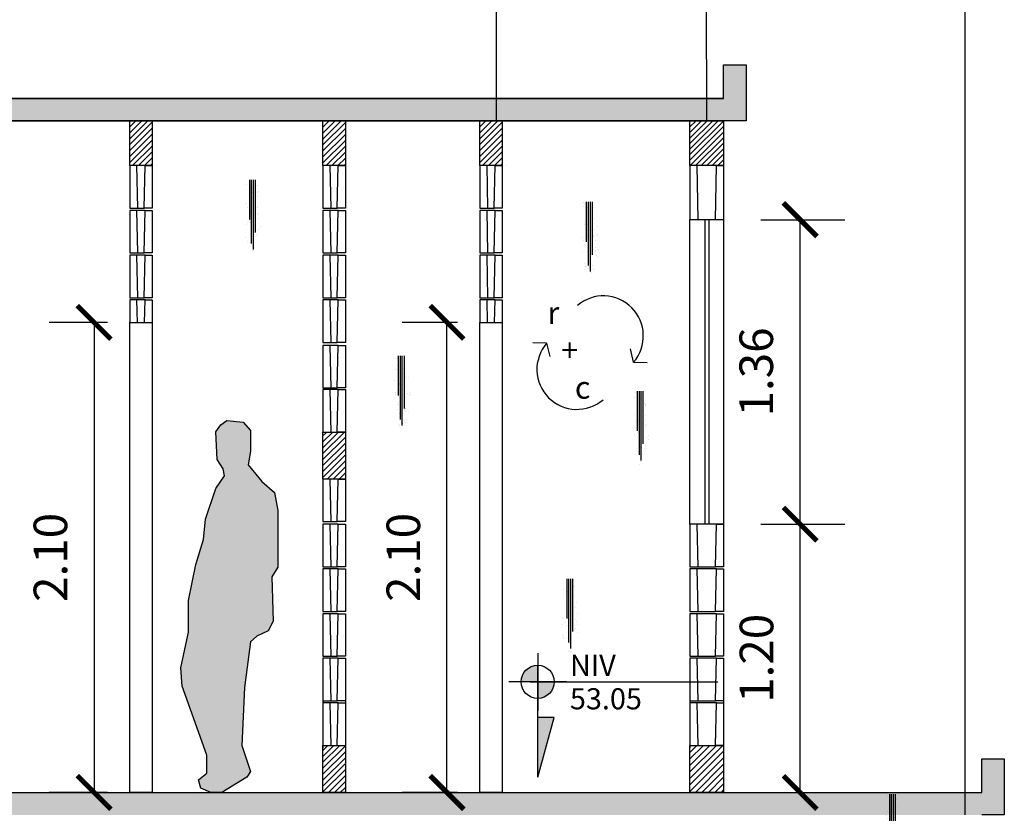
# Model space of a CAD drawing. Units: inches. Extents: x 117 to 547, y 38 to 221.
# Drawn here: x 352 to 358, y 86 to 91 of the extents above; entities that cross this region are included whole.
import ezdxf

# ---------------------------------------------------------------- set-up
doc = ezdxf.new("R2010")
doc.units = ezdxf.units.IN
doc.header["$MEASUREMENT"] = 0
doc.linetypes.add('ACAD_ISO02W100', pattern=[15, 12, -3])
doc.linetypes.add('CENTER2', pattern=[28.574999999999996, 19.05, -3.174999999999999, 3.174999999999999, -3.174999999999999])
for name, color, linetype in [('BLOCK', 3, 'Continuous'), ('elev. y secc.', 2, 'Continuous'), ('texto', 4, 'Continuous')]:
    doc.layers.add(name, color=color, linetype=linetype)
doc.styles.add('ARIAL', font='arial.ttf')
doc.styles.get("Standard").update_dxf_attribs({"font": 'bgothl.ttf'})
doc.dimstyles.get("Standard").update_dxf_attribs({"dimtxt": 0.18, "dimasz": 0.18, "dimexe": 0.18, "dimexo": 0.0625, "dimgap": 0.09, "dimtad": 0, "dimtih": 1, "dimtoh": 1, "dimdec": 4, "dimzin": 0, "dimdsep": 46, "dimtxsty": 'Standard', "dimcen": 0.09, "dimadec": 0, "dimazin": 0, "dimtfac": 1, "dimtdec": 4, "dimtofl": 0, "dimtmove": 0, "dimatfit": 3, "dimfxl": 1, "dimtolj": 1, "dimtzin": 0, "dimarcsym": 0})
pattern_1 = [(50, (-1833.561462279011, -210.3792150379072), (0.1291068328681356, -0.0112953842968671), [0.0135, -0.1485]), (355, (-1833.561462279011, -210.3792150379072), (-0.02497524005034, 0.1353945840660021), [0.0108, -0.1188]), (100.45144446, (-1833.550703376431, -210.3801563198272), (0.1041315924108801, 0.1240991983743533), [0.01147323456, -0.1262055801599998]), (46.1842, (-1833.561462279011, -210.3432150379072), (0.192103439520883, -0.0297934705427538), [0.02025, -0.22275]), (96.63563549000001, (-1833.545453664911, -210.3456978331672), (0.1682391502213611, 0.1753413481394191), [0.01720986156, -0.1893084767999999]), (351.1841639899999, (-1833.561462279011, -210.3432150379072), (0.1682391501098591, 0.1753413480485982), [0.0162, -0.17820000018]), (21, (-1833.543462279011, -210.3522150379072), (0.1074432693813231, -0.072471400319761), [0.0135, -0.1485]), (326, (-1833.543462279011, -210.3522150379072), (0.0437967597458847, 0.1305270081084335), [0.0108, -0.1188]), (71.45144474, (-1833.534508673291, -210.3582543212272), (0.1512400278113948, 0.0580556075051437), [0.0114732342, -0.12620558016]), (37.50000000000001, (-1833.561462279011, -210.3792150379072), (0.0021887739571123, 0.0599208936896361), [0, -0.11736, 0, -0.1206, 0, -0.11925]), (7.499999999999999, (-1833.561462279011, -210.3792150379072), (0.0473525167395868, 0.0709941081388249), [0, -0.06876, 0, -0.11466, 0, -0.04545]), (327.5, (-1833.601602279011, -210.3792150379072), (0.0960880385110336, -0.0040598769121884), [0, -0.045, 0, -0.1404, 0, -0.1863]), (317.5, (-1833.619602279011, -210.3792150379072), (0.1049735104816295, 0.0180188968198172), [0, -0.0585, 0, -0.09324, 0, -0.1323])]

# ---------------------------------------------------------------- blocks, each defined once
blk = doc.blocks.new('B15Z')
at = {"layer": 'BLOCK', "color": 2}
for p, q in [((1.180000000000461, 2.000000000000213), (0.3200000000008174, 2.000000000000497)), ((0.3600000000007242, 0.1000000000002359), (1.140000000000554, 0.1000000000002359))]:
    blk.add_line(p, q, dxfattribs=at)
at = {"layer": 'BLOCK'}
for points in [[(0.3600000000007526, 0.1000000000002501), (0.3200000000009027, 2.000000000000511), (7.390000000000001e-13, 2.000000000000511), (7.390000000000001e-13, 0.1000000000005343)], [(1.180000000000546, 2.000000000000227), (1.500000000000596, 2.000000000000227), (1.500000000000596, 0.1000000000002501), (1.140000000000583, 0.1000000000002501)]]:
    blk.add_lwpolyline(points, close=True, dxfattribs=at)
blk = doc.blocks.new('dddd')
h = blk.add_hatch()
h.set_pattern_fill('ANSI31', color=1, scale=0.14)
h.set_pattern_definition([(45, (14.26906116246709, 2.909999999999371), (-0.0123743686707646, 0.0123743686707646), [])])
h.paths.add_polyline_path([(2143.870502651534, 187.7915470939934), (2144.020502651533, 187.7915470939934), (2144.020502651533, 187.5915470939934), (2143.870502651534, 187.5915470939934)])
h = blk.add_hatch()
h.set_pattern_fill('ANSI31', color=1, scale=0.164)
h.set_pattern_definition([(45, (9.693369035449905, -0.2000000000001307), (-0.0144956890143242, 0.0144956890143242), [])])
h.paths.add_polyline_path([(2143.870502651534, 185.0015470939928), (2144.020502651533, 185.0015470939928), (2144.020502651533, 184.7915470939928), (2143.870502651534, 184.7915470939928)])
at = {"color": 1}
for p, q in [((2143.990230292269, 187.5917889297892), (2143.990230292269, 187.5917889297892)), ((2143.870502651534, 185.2015470939929), (2143.870502651534, 185.1915470939928)), ((2144.020502651533, 185.2015470939928), (2144.020502651533, 185.1915470939928)), ((2143.870502651534, 185.0015470939928), (2143.870502651534, 184.9915470939928))]:
    blk.add_line(p, q, dxfattribs=at)
at = {"color": 4}
for points in [[(2143.870502651534, 187.7915470939934), (2144.020502651533, 187.7915470939934), (2144.020502651533, 187.5915470939934), (2143.870502651534, 187.5915470939934)], [(2143.870502651534, 185.0015470939928), (2144.020502651533, 185.0015470939928), (2144.020502651533, 184.7915470939928), (2143.870502651534, 184.7915470939928)]]:
    blk.add_lwpolyline(points, close=True, dxfattribs=at)
at = {"color": 2, "ltscale": 0.5}
blk.add_lwpolyline([(2144.020502651533, 185.9899611166149), (2143.870502651534, 185.9899611166149), (2143.870502651534, 187.3502522882147), (2144.020502651533, 187.3502522882147)], close=True, dxfattribs=at)
at = {"color": 1, "ltscale": 0.5}
for points in [[(2143.937515920191, 187.3502522882147), (2143.937515920191, 185.9899611166149)], [(2143.954305820228, 187.3502522882147), (2143.954305820228, 185.9899611166149)]]:
    blk.add_lwpolyline(points, dxfattribs=at)
at = {"layer": 'BLOCK', "color": 2}
for p, q in [((2143.988502651533, 185.3915470939929), (2143.902502651534, 185.3915470939929)), ((2143.988502651533, 185.1915470939928), (2143.902502651534, 185.1915470939928)), ((2143.906502651534, 185.2015470939928), (2143.984502651534, 185.2015470939928)), ((2143.906502651534, 185.0015470939928), (2143.984502651534, 185.0015470939928))]:
    blk.add_line(p, q, dxfattribs=at)
at = {"layer": 'BLOCK'}
for points in [[(2143.906502651534, 187.3499611166149), (2143.902502651534, 187.5915470939935), (2143.870502651534, 187.5915470939935), (2143.870502651534, 187.3502522882147)], [(2143.988502651533, 187.5915470939934), (2144.020502651533, 187.5915470939934), (2144.020502651533, 187.3499611166149), (2143.984502651534, 187.3499611166149)], [(2143.906502651534, 185.2015470939928), (2143.902502651534, 185.3915470939929), (2143.870502651534, 185.3915470939929), (2143.870502651534, 185.2015470939929)], [(2143.988502651533, 185.3915470939929), (2144.020502651533, 185.3915470939929), (2144.020502651533, 185.2015470939928), (2143.984502651534, 185.2015470939928)], [(2143.906502651534, 185.0015470939928), (2143.902502651534, 185.1915470939928), (2143.870502651534, 185.1915470939928), (2143.870502651534, 185.0015470939928)], [(2143.988502651533, 185.1915470939928), (2144.020502651533, 185.1915470939928), (2144.020502651533, 185.0015470939928), (2143.984502651534, 185.0015470939928)]]:
    blk.add_lwpolyline(points, close=True, dxfattribs=at)
at = {"color": 1, "xscale": 0.1, "yscale": 0.1, "zscale": 0.1}
for p in [(2143.870502651534, 185.7899611166148), (2143.870502651534, 185.5899611166147), (2143.870502651534, 185.3899611166147)]:
    blk.add_blockref('B15Z', p, dxfattribs=at)
blk = doc.blocks.new('_ArchTick')
at = {"color": 0, "linetype": 'ByBlock', "const_width": 0.15}
blk.add_lwpolyline([(-0.5, -0.5), (0.5, 0.5)], dxfattribs=at)
blk = doc.blocks.new('*D2130')
at = {"color": 1, "lineweight": -2, "ltscale": 0.5, "transparency": 16777216}
for p, q in [((348.3120595269765, -24.4422934560061), (348.0524608239814, -24.4422934560061)), ((348.2524608239814, -24.4422934560061), (348.2524608239814, -26.54229345600607)), ((348.3120595269765, -26.54229345600607), (348.0524608239814, -26.54229345600607))]:
    blk.add_line(p, q, dxfattribs=at)
at = {"layer": 'Defpoints', "color": 0, "ltscale": 0.5, "transparency": 16777216}
for p in [(348.4120595269765, -24.4422934560061), (348.2524608239814, -26.54229345600607), (348.4120595269765, -26.54229345600607)]:
    blk.add_point(p, dxfattribs=at)
at = {"color": 1, "lineweight": -2, "ltscale": 0.5, "transparency": 16777216, "xscale": 0.15, "yscale": 0.15, "zscale": 0.15}
for p, rotation in [((348.2524608239814, -24.4422934560061), 90), ((348.2524608239814, -26.54229345600607), 270)]:
    blk.add_blockref('_ArchTick', p, dxfattribs=dict(at, rotation=rotation))
at = {"color": 2, "ltscale": 0.5, "transparency": 16777216, "insert": (348.0768931797052, -25.49229345600603), "char_height": 0.15, "attachment_point": 5, "rotation": 90}
blk.add_mtext('2.10', dxfattribs=at)
blk = doc.blocks.new('*D2131')
at = {"color": 1, "lineweight": -2, "ltscale": 0.5, "transparency": 16777216}
for p, q in [((351.2310638368114, -25.34387943338405), (351.6060638368114, -25.34387943338405)), ((351.4060638368114, -26.54229345600607), (351.4060638368114, -25.34387943338405)), ((351.2310638368114, -26.54229345600607), (351.6060638368114, -26.54229345600607))]:
    blk.add_line(p, q, dxfattribs=at)
at = {"layer": 'Defpoints', "color": 0, "ltscale": 0.5, "transparency": 16777216}
for p in [(351.0639100159723, -25.34387943338405), (351.4060638368114, -25.34387943338405), (351.0639100159723, -26.54229345600607)]:
    blk.add_point(p, dxfattribs=at)
at = {"color": 1, "lineweight": -2, "ltscale": 0.5, "transparency": 16777216, "xscale": 0.15, "yscale": 0.15, "zscale": 0.15}
for p, rotation in [((351.4060638368114, -25.34387943338405), 90), ((351.4060638368114, -26.54229345600607), 270)]:
    blk.add_blockref('_ArchTick', p, dxfattribs=dict(at, rotation=rotation))
at = {"color": 2, "ltscale": 0.5, "transparency": 16777216, "insert": (351.2304961925352, -25.943086444695), "char_height": 0.15, "attachment_point": 5, "rotation": 90}
blk.add_mtext('1.20', dxfattribs=at)
blk = doc.blocks.new('*D2132')
at = {"color": 1, "lineweight": -2, "ltscale": 0.5, "transparency": 16777216}
for p, q in [((351.2310638368114, -23.98387943338391), (351.6060638368113, -23.98387943338391)), ((351.4060638368114, -25.34387943338404), (351.4060638368114, -23.98387943338391)), ((351.2310638368114, -25.34387943338404), (351.6060638368113, -25.34387943338404))]:
    blk.add_line(p, q, dxfattribs=at)
at = {"layer": 'Defpoints', "color": 0, "ltscale": 0.5, "transparency": 16777216}
for p in [(351.0639100159723, -23.98387943338391), (351.4060638368114, -23.98387943338391), (351.0639100159723, -25.34387943338404)]:
    blk.add_point(p, dxfattribs=at)
at = {"color": 1, "lineweight": -2, "ltscale": 0.5, "transparency": 16777216, "xscale": 0.15, "yscale": 0.15, "zscale": 0.15}
for p, rotation in [((351.4060638368114, -23.98387943338391), 90), ((351.4060638368114, -25.34387943338404), 270)]:
    blk.add_blockref('_ArchTick', p, dxfattribs=dict(at, rotation=rotation))
at = {"color": 2, "ltscale": 0.5, "transparency": 16777216, "insert": (351.2292189929135, -24.66387943338392), "char_height": 0.15, "attachment_point": 5, "rotation": 90}
blk.add_mtext('1.36', dxfattribs=at)
blk = doc.blocks.new('*D2133')
at = {"color": 1, "lineweight": -2, "ltscale": 0.5, "transparency": 16777216}
for p, q in [((349.8753586315913, -24.4422934560061), (349.628539051528, -24.4422934560061)), ((349.828539051528, -26.54229345600607), (349.828539051528, -24.4422934560061)), ((349.8753586315913, -26.54229345600607), (349.628539051528, -26.54229345600607))]:
    blk.add_line(p, q, dxfattribs=at)
at = {"layer": 'Defpoints', "color": 0, "ltscale": 0.5, "transparency": 16777216}
for p in [(349.828539051528, -24.4422934560061), (349.9753586315915, -24.4422934560061), (349.9753586315915, -26.54229345600607)]:
    blk.add_point(p, dxfattribs=at)
at = {"color": 1, "lineweight": -2, "ltscale": 0.5, "transparency": 16777216, "xscale": 0.15, "yscale": 0.15, "zscale": 0.15}
for p, rotation in [((349.828539051528, -24.4422934560061), 90), ((349.828539051528, -26.54229345600607), 270)]:
    blk.add_blockref('_ArchTick', p, dxfattribs=dict(at, rotation=rotation))
at = {"color": 2, "ltscale": 0.5, "transparency": 16777216, "insert": (349.6529714072516, -25.49229345600603), "char_height": 0.15, "attachment_point": 5, "rotation": 90}
blk.add_mtext('2.10', dxfattribs=at)
blk = doc.blocks.new('hkj')
at = {"layer": 'elev. y secc.'}
h = blk.add_hatch(dxfattribs=at)
h.set_pattern_fill('AR-SAND', color=1, scale=0.001, style=0)
h.set_pattern_definition([(37.50000000000001, (170.6413627254411, 32.49208927023797), (-0.001600031295984, 0.0489413237329342), [0, -0.038608, 0, -0.04318, 0, -0.041275]), (7.499999999999999, (170.6413627254411, 32.49208927023797), (0.0449523283138003, 0.0716825100568355), [0, -0.020828, 0, -0.034798, 0, -0.013335]), (327.5, (170.6101207254411, 32.49208927023797), (0.0790992370241458, 0.0001437184678546), [0, -0.0127, 0, -0.04572, 0, -0.05969]), (317.5, (170.6101207254411, 32.49208927023797), (0.0763556452472297, 0.0222929323257216), [0, -0.00635, 0, -0.029972, 0, -0.03429])])
h.paths.add_polyline_path([(170.6486429090045, 32.84228285597786), (170.6413627254411, 32.5808175619005), (170.681035524805, 32.49208927023797), (170.7232917267135, 32.64165410296987), (170.6945980174839, 32.84228285597786)])
at = {"layer": 'elev. y secc.', "color": 1}
for p, q in [((170.6620101761228, 32.84228285597786), (170.6620101761228, 32.66508878925681)), ((170.6702180517805, 32.84228285597786), (170.6702180517805, 32.55806238604744)), ((170.6785850733382, 32.84228285597786), (170.6785850733382, 32.53194265078351)), ((170.6877646286212, 32.84228285597786), (170.6877646286212, 32.60685563423697))]:
    blk.add_line(p, q, dxfattribs=at)
blk = doc.blocks.new('thert')
h = blk.add_hatch(color=256)
h.dxf.hatch_style = 1
h.paths.add_polyline_path([(455.3222041561519, 146.8889074879057), (455.3552041561519, 146.8519074879054), (455.3552041561519, 146.7599074879058), (455.3442041561519, 146.6979074879059), (455.405204156152, 146.6239074879054), (455.461204156152, 146.5749074879054), (455.4772041561522, 146.4939074879053), (455.4772041561522, 146.2409074879056), (455.4502041561521, 146.1979074879059), (455.4552041561522, 145.9999074879056), (455.4332041561519, 145.9569074879059), (455.3832041561521, 145.9329074879056), (455.3552041561519, 145.9079074879059), (455.3272041561521, 145.7039074879053), (455.3162041561521, 145.4449074879053), (455.3552041561519, 145.327907487906), (455.338204156152, 145.3029074879055), (455.2272041561521, 145.2349074879053), (455.177204156152, 145.2349074879053), (455.1332041561521, 145.2539074879055), (455.1222041561522, 145.2909074879057), (455.1602041561522, 145.3209074879055), (455.1602041561522, 145.4019074879056), (455.0492041561518, 145.7099074879056), (455.0442041561522, 145.7909074879057), (455.0772041561521, 145.9509074879056), (455.0772041561521, 146.0929074879054), (455.1102041561519, 146.2539074879055), (455.1442041561521, 146.3649074879054), (455.1536819741522, 146.4560814199053), (455.1992041561519, 146.5929074879054), (455.2382041561521, 146.6489074879059), (455.2332041561519, 146.6799074879059), (455.2052041561522, 146.7229074879055), (455.1992041561519, 146.845907487906), (455.222204156152, 146.876907487906), (455.2492041561521, 146.8959074879053)])
at = {"linetype": 'Continuous'}
for p, q in [((455.222204156152, 146.876907487906), (455.2492041561521, 146.8959074879053)), ((455.2492041561521, 146.8959074879053), (455.3222041561519, 146.8889074879057)), ((455.3222041561519, 146.8889074879057), (455.3552041561519, 146.8519074879054)), ((455.1992041561519, 146.845907487906), (455.222204156152, 146.876907487906)), ((455.2052041561522, 146.7229074879055), (455.1992041561519, 146.845907487906)), ((455.3552041561519, 146.8519074879054), (455.3552041561519, 146.7599074879058)), ((455.3552041561519, 146.7599074879058), (455.3442041561519, 146.6979074879059)), ((455.2332041561519, 146.6799074879059), (455.2052041561522, 146.7229074879055)), ((455.2382041561521, 146.6489074879059), (455.2332041561519, 146.6799074879059)), ((455.3442041561519, 146.6979074879059), (455.405204156152, 146.6239074879054)), ((455.1992041561519, 146.5929074879054), (455.2382041561521, 146.6489074879059)), ((455.405204156152, 146.6239074879054), (455.461204156152, 146.5749074879054)), ((455.1536819741522, 146.4560814199053), (455.1992041561519, 146.5929074879054)), ((455.461204156152, 146.5749074879054), (455.4772041561522, 146.4939074879053)), ((455.4772041561522, 146.4939074879053), (455.4772041561522, 146.2409074879056)), ((455.1442041561521, 146.3649074879054), (455.1536819741522, 146.4560814199053)), ((455.1102041561519, 146.2539074879055), (455.1442041561521, 146.3649074879054)), ((455.0772041561521, 146.0929074879054), (455.1102041561519, 146.2539074879055)), ((455.4772041561522, 146.2409074879056), (455.4502041561521, 146.1979074879059)), ((455.4502041561521, 146.1979074879059), (455.4552041561522, 145.9999074879056)), ((455.0772041561521, 145.9509074879056), (455.0772041561521, 146.0929074879054)), ((455.4332041561519, 145.9569074879059), (455.3832041561521, 145.9329074879056)), ((455.4552041561522, 145.9999074879056), (455.4332041561519, 145.9569074879059)), ((455.0442041561522, 145.7909074879057), (455.0772041561521, 145.9509074879056)), ((455.3832041561521, 145.9329074879056), (455.3552041561519, 145.9079074879059)), ((455.3552041561519, 145.9079074879059), (455.3272041561521, 145.7039074879053)), ((455.0492041561518, 145.7099074879056), (455.0442041561522, 145.7909074879057)), ((455.1602041561522, 145.4019074879056), (455.0492041561518, 145.7099074879056)), ((455.3272041561521, 145.7039074879053), (455.3162041561521, 145.4449074879053)), ((455.3162041561521, 145.4449074879053), (455.3552041561519, 145.327907487906)), ((455.1602041561522, 145.3209074879055), (455.1602041561522, 145.4019074879056)), ((455.1222041561522, 145.2909074879057), (455.1602041561522, 145.3209074879055)), ((455.338204156152, 145.3029074879055), (455.2272041561521, 145.2349074879053)), ((455.3552041561519, 145.327907487906), (455.338204156152, 145.3029074879055)), ((455.1332041561521, 145.2539074879055), (455.1222041561522, 145.2909074879057)), ((455.177204156152, 145.2349074879053), (455.1332041561521, 145.2539074879055)), ((455.2272041561521, 145.2349074879053), (455.177204156152, 145.2349074879053))]:
    blk.add_line(p, q, dxfattribs=at)
blk = doc.blocks.new('jfskd')
at = {"color": 2}
for points in [[(2131.587831314111, 183.8689996502727), (2131.526994619957, 183.8710356996081)], [(2131.587831314111, 183.8689996502727), (2131.601947510358, 183.8097883181143)], [(2131.976747574764, 183.7851659248942), (2131.962895959532, 183.8444397100609)], [(2131.976747574764, 183.7851659248945), (2132.037574569125, 183.7828581966923)]]:
    blk.add_lwpolyline(points, dxfattribs=at)
for centre, start, end in [((2131.841504060168, 183.9020711518368), 319.1596869037189, 130.4693996577996), ((2131.723595583488, 183.7526995922884), 139.4155730560026, 310.7252858100807)]:
    blk.add_arc(centre, 0.1787670001052049, start, end, dxfattribs=at)
at = {"color": 6, "insert": (2131.592102562799, 184.055031231032), "char_height": 0.1, "attachment_point": 1}
blk.add_mtext_dynamic_manual_height_columns('{\\C1;r \\P  +\\P    c}', width=1.159935937563204, gutter_width=1, heights=[0], dxfattribs=at)
blk = doc.blocks.new('SDFSD')
h = blk.add_hatch(color=2)
h.paths.add_polyline_path([(2141.174378531826, 185.290909591322, 0.4142135623730951), (2141.100326597726, 185.2168576572218), (2141.174378531826, 185.2168576572218)])
h.paths.add_polyline_path([(2141.174378531826, 185.1428057231215, 0.4142135623730951), (2141.248430465926, 185.2168576572218), (2141.174378531826, 185.2168576572218)])
blk.add_hatch(color=1).paths.add_polyline_path([(2141.174378531826, 184.7915470199315), (2141.248212587833, 185.0583519303663), (2141.174378531826, 185.0583519303663)])
at = {"color": 2}
for p, q in [((2141.174378531826, 185.3455798392285), (2141.174378531826, 185.088135475215)), ((2141.303100713833, 185.2168576572218), (2141.04565634982, 185.2168576572218))]:
    blk.add_line(p, q, dxfattribs=at)
at = {"color": 1}
for p, q in [((2141.174378531826, 184.7915470199315), (2141.174378531826, 185.290909591322)), ((2141.14050012534, 185.2168576572217), (2141.978708368021, 185.2168576572217)), ((2141.248212587833, 185.0583519303663), (2141.174378531826, 185.0583519303663)), ((2141.174378531826, 184.7915470199315), (2141.248212587833, 185.0583519303663))]:
    blk.add_line(p, q, dxfattribs=at)
at = {"color": 2}
blk.add_circle((2141.174378531826, 185.2168576572218), 0.0740519341002468, dxfattribs=at)
at = {"layer": 'texto', "color": 3, "style": 'ARIAL'}
blk.add_text('NIV', height=0.0943938520632945, dxfattribs=at).set_placement((2141.318291012203, 185.2434442274349))
blk = doc.blocks.new('SDDS')
at = {"ltscale": 0.5}
h = blk.add_hatch(dxfattribs=at)
h.set_pattern_fill('ANSI31', color=1, scale=0.15)
h.set_pattern_definition([(45, (48.65908741422163, -1.154611638584356), (-0.0132582521472478, 0.0132582521472478), [])])
h.paths.add_polyline_path([(2182.836221030305, 185.4469354554089), (2182.936221030305, 185.4469354554089), (2182.936221030305, 185.2369354554087), (2182.836221030305, 185.2369354554087)])
h.paths.add_polyline_path([(2182.836221030305, 184.0469354554086), (2182.936221030306, 184.0469354554086), (2182.936221030306, 183.8369354554085), (2182.836221030305, 183.8369354554085)])
h.paths.add_polyline_path([(2182.936221030306, 186.6369354554091), (2182.836221030305, 186.6369354554091), (2182.836221030305, 186.8369354554092), (2182.936221030306, 186.8369354554092)])
at = {"color": 1}
for p, q in [((2182.836221030305, 184.2469354554087), (2182.836221030305, 184.2369354554086)), ((2182.936221030306, 184.2469354554086), (2182.936221030306, 184.2369354554086)), ((2182.836221030305, 184.0469354554086), (2182.836221030305, 184.0369354554086))]:
    blk.add_line(p, q, dxfattribs=at)
at = {"color": 4}
blk.add_line((2182.836221030305, 183.8369354554085), (2182.836221030305, 184.0469354554086), dxfattribs=at)
at = {"color": 4, "ltscale": 0.5}
for points in [[(2182.936221030306, 186.6369354554091), (2182.836221030305, 186.6369354554091), (2182.836221030305, 186.8369354554092), (2182.936221030306, 186.8369354554092)], [(2182.836221030305, 185.4469354554089), (2182.936221030305, 185.4469354554089), (2182.936221030305, 185.2369354554087), (2182.836221030305, 185.2369354554087)], [(2182.836221030305, 184.0469354554086), (2182.936221030306, 184.0469354554086), (2182.936221030306, 183.8369354554085), (2182.836221030305, 183.8369354554085)]]:
    blk.add_lwpolyline(points, close=True, dxfattribs=at)
at = {"layer": 'BLOCK'}
for p, q in [((2182.868221030306, 186.4369354554091), (2182.836221030305, 186.4369354554091)), ((2182.836221030305, 186.4369354554091), (2182.836221030305, 186.2469354554091)), ((2182.872221030305, 186.2469354554091), (2182.868221030306, 186.4369354554091)), ((2182.900221030306, 186.2469354554091), (2182.904221030305, 186.4369354554091)), ((2182.904221030305, 186.4369354554091), (2182.936221030306, 186.4369354554091)), ((2182.936221030306, 186.4369354554091), (2182.936221030306, 186.2469354554091)), ((2182.836221030305, 186.2469354554091), (2182.872221030305, 186.2469354554091)), ((2182.936221030306, 186.2469354554091), (2182.900221030306, 186.2469354554091)), ((2182.868221030306, 184.4369354554086), (2182.836221030305, 184.4369354554086)), ((2182.836221030305, 184.4369354554086), (2182.836221030305, 184.2469354554087)), ((2182.872221030305, 184.2469354554086), (2182.868221030306, 184.4369354554086)), ((2182.900221030306, 184.2469354554086), (2182.904221030305, 184.4369354554086)), ((2182.904221030305, 184.4369354554086), (2182.936221030306, 184.4369354554086)), ((2182.936221030306, 184.4369354554086), (2182.936221030306, 184.2469354554086)), ((2182.836221030305, 184.2469354554087), (2182.872221030305, 184.2469354554086)), ((2182.868221030306, 184.2369354554086), (2182.836221030305, 184.2369354554086)), ((2182.836221030305, 184.2369354554086), (2182.836221030305, 184.0469354554086)), ((2182.872221030305, 184.0469354554086), (2182.868221030306, 184.2369354554086)), ((2182.936221030306, 184.2469354554086), (2182.900221030306, 184.2469354554086)), ((2182.900221030306, 184.0469354554086), (2182.904221030305, 184.2369354554086)), ((2182.904221030305, 184.2369354554086), (2182.936221030306, 184.2369354554086)), ((2182.936221030306, 184.2369354554086), (2182.936221030306, 184.0469354554086)), ((2182.836221030305, 184.0469354554086), (2182.872221030305, 184.0469354554086))]:
    blk.add_line(p, q, dxfattribs=at)
at = {"layer": 'BLOCK', "color": 2}
for p, q in [((2182.886221030305, 186.4369354554091), (2182.868221030306, 186.4369354554091)), ((2182.872221030305, 186.4469354554091), (2182.886221030305, 186.4469354554092)), ((2182.886221030305, 186.4469354554092), (2182.900221030306, 186.4469354554091)), ((2182.904221030305, 186.4369354554091), (2182.886221030305, 186.436935455409)), ((2182.872221030305, 186.2469354554091), (2182.886221030305, 186.2469354554091)), ((2182.886221030305, 186.2469354554091), (2182.900221030306, 186.2469354554091)), ((2182.886221030305, 186.236935455409), (2182.868221030306, 186.2369354554091)), ((2182.904221030305, 186.236935455409), (2182.886221030305, 186.236935455409)), ((2182.886221030305, 186.036935455409), (2182.868221030306, 186.036935455409)), ((2182.872221030305, 186.046935455409), (2182.886221030305, 186.0469354554091)), ((2182.886221030305, 186.0469354554091), (2182.900221030306, 186.046935455409)), ((2182.904221030305, 186.036935455409), (2182.886221030305, 186.0369354554089)), ((2182.872221030305, 185.846935455409), (2182.886221030305, 185.846935455409)), ((2182.886221030305, 185.846935455409), (2182.900221030306, 185.846935455409)), ((2182.886221030305, 185.8341832167635), (2182.868221030306, 185.8341832167635)), ((2182.904221030305, 185.8341832167635), (2182.886221030305, 185.8341832167635)), ((2182.886221030305, 185.6369354554089), (2182.868221030306, 185.6369354554089)), ((2182.886221030305, 185.6369354554089), (2182.868221030306, 185.6369354554089)), ((2182.872221030305, 185.6441832167635), (2182.886221030305, 185.6441832167635)), ((2182.886221030305, 185.6441832167635), (2182.900221030306, 185.6441832167635)), ((2182.904221030305, 185.6369354554089), (2182.886221030305, 185.6369354554089)), ((2182.904221030305, 185.6369354554089), (2182.886221030305, 185.6369354554088)), ((2182.872221030305, 185.4469354554089), (2182.936221030306, 185.4469354554089)), ((2182.936221030305, 185.2369354554087), (2182.868221030305, 185.2369354554087)), ((2182.886221030305, 185.0353494780305), (2182.868221030306, 185.0353494780306)), ((2182.872221030304, 185.0469354554087), (2182.886221030305, 185.0469354554087)), ((2182.886221030305, 185.0469354554087), (2182.900221030305, 185.0469354554087)), ((2182.904221030305, 185.0353494780305), (2182.886221030305, 185.0353494780305)), ((2182.886221030305, 184.8353494780305), (2182.868221030306, 184.8353494780305)), ((2182.872221030305, 184.8453494780306), (2182.886221030305, 184.8453494780306)), ((2182.886221030305, 184.8453494780306), (2182.900221030306, 184.8453494780306)), ((2182.904221030305, 184.8353494780305), (2182.886221030305, 184.8353494780305)), ((2182.886221030305, 184.6353494780305), (2182.868221030306, 184.6353494780305)), ((2182.872221030305, 184.6453494780305), (2182.886221030305, 184.6453494780305)), ((2182.886221030305, 184.6453494780305), (2182.900221030306, 184.6453494780305)), ((2182.904221030305, 184.6353494780305), (2182.886221030305, 184.6353494780304)), ((2182.836221030305, 184.4453494780305), (2182.900221030306, 184.4453494780305)), ((2182.904221030305, 184.4369354554086), (2182.836221030305, 184.4369354554086)), ((2182.886221030305, 184.2369354554086), (2182.868221030306, 184.2369354554086)), ((2182.872221030305, 184.2469354554086), (2182.886221030305, 184.2469354554087)), ((2182.886221030305, 184.2469354554087), (2182.900221030306, 184.2469354554086)), ((2182.904221030305, 184.2369354554086), (2182.886221030305, 184.2369354554086))]:
    blk.add_line(p, q, dxfattribs=at)
at = {"layer": 'BLOCK'}
for points in [[(2182.872221030305, 186.4469354554091), (2182.868221030306, 186.6369354554091), (2182.836221030305, 186.6369354554091), (2182.836221030305, 186.4469354554092)], [(2182.904221030305, 186.6369354554091), (2182.936221030306, 186.6369354554091), (2182.936221030306, 186.4469354554091), (2182.900221030306, 186.4469354554091)], [(2182.872221030305, 186.046935455409), (2182.868221030306, 186.2369354554091), (2182.836221030305, 186.2369354554091), (2182.836221030305, 186.0469354554091)], [(2182.904221030305, 186.236935455409), (2182.936221030306, 186.236935455409), (2182.936221030306, 186.046935455409), (2182.900221030306, 186.046935455409)], [(2182.872221030305, 185.846935455409), (2182.868221030306, 186.036935455409), (2182.836221030305, 186.036935455409), (2182.836221030305, 185.846935455409)], [(2182.904221030305, 186.036935455409), (2182.936221030306, 186.036935455409), (2182.936221030306, 185.846935455409), (2182.900221030306, 185.846935455409)], [(2182.872221030305, 185.6441832167635), (2182.868221030306, 185.8341832167635), (2182.836221030305, 185.8341832167635), (2182.836221030305, 185.6441832167635)], [(2182.904221030305, 185.8341832167635), (2182.936221030306, 185.8341832167635), (2182.936221030306, 185.6441832167635), (2182.900221030306, 185.6441832167635)], [(2182.872221030305, 185.4469354554089), (2182.868221030306, 185.6369354554089), (2182.836221030305, 185.6369354554089), (2182.836221030305, 185.4469354554089)], [(2182.904221030305, 185.6369354554089), (2182.936221030306, 185.6369354554089), (2182.936221030306, 185.4469354554089), (2182.900221030306, 185.4469354554089)], [(2182.872221030304, 185.0469354554087), (2182.868221030305, 185.2369354554087), (2182.836221030305, 185.2369354554087), (2182.836221030305, 185.0469354554087)], [(2182.904221030305, 185.2369354554087), (2182.936221030305, 185.2369354554087), (2182.936221030305, 185.0469354554087), (2182.900221030305, 185.0469354554087)], [(2182.872221030305, 184.8453494780306), (2182.868221030306, 185.0353494780306), (2182.836221030305, 185.0353494780306), (2182.836221030305, 184.8453494780306)], [(2182.904221030305, 185.0353494780305), (2182.936221030306, 185.0353494780305), (2182.936221030306, 184.8453494780306), (2182.900221030306, 184.8453494780306)], [(2182.872221030305, 184.6453494780305), (2182.868221030306, 184.8353494780305), (2182.836221030305, 184.8353494780305), (2182.836221030305, 184.6453494780305)], [(2182.904221030305, 184.8353494780305), (2182.936221030306, 184.8353494780305), (2182.936221030306, 184.6453494780305), (2182.900221030306, 184.6453494780305)], [(2182.872221030305, 184.4453494780305), (2182.868221030306, 184.6353494780305), (2182.836221030305, 184.6353494780305), (2182.836221030305, 184.4453494780305)], [(2182.904221030305, 184.6353494780305), (2182.936221030306, 184.6353494780305), (2182.936221030306, 184.4453494780305), (2182.900221030306, 184.4453494780305)]]:
    blk.add_lwpolyline(points, close=True, dxfattribs=at)
blk = doc.blocks.new('SECCIONB')
at = {"ltscale": 0.5}
h = blk.add_hatch(dxfattribs=at)
h.set_pattern_fill('AR-CONC', color=1, scale=0.018)
h.set_pattern_definition(pattern_1)
h.paths.add_polyline_path([(351.1642547743004, -23.54229345600632), (342.0793650074456, -23.54229345600845), (342.0793650074456, -23.29229345600845), (342.1787400345825, -23.29229345600845), (342.1793650074457, -23.29229345600845), (342.1793650074457, -23.44229345600846), (351.0642547743005, -23.44229345600849), (351.0642547743005, -23.29229345600607), (351.1642547743004, -23.29229345600607)])
h = blk.add_hatch(dxfattribs=at)
h.set_pattern_fill('ANSI31', color=1, scale=0.15)
h.set_pattern_definition([(45, (-1835.124761383626, -210.3792150379072), (-0.0132582521472478, 0.0132582521472478), [])])
h.paths.add_polyline_path([(348.5120595269768, -23.74227958249804), (348.4120595269765, -23.74227958249804), (348.4120595269765, -23.54227958249797), (348.5120595269768, -23.54227958249797)])
h = blk.add_hatch(dxfattribs=at)
h.set_pattern_fill('ANSI31', color=1, scale=0.15)
h.set_pattern_definition([(45, (-1833.561462279011, -210.3792150379072), (-0.0132582521472478, 0.0132582521472478), [])])
h.paths.add_polyline_path([(350.0753586315918, -23.74227958249804), (349.9753586315915, -23.74227958249804), (349.9753586315915, -23.54227958249797), (350.0753586315918, -23.54227958249797)])
h = blk.add_hatch(dxfattribs=at)
h.set_pattern_fill('AR-CONC', color=1, scale=0.018)
h.set_pattern_definition(pattern_1)
h.paths.add_polyline_path([(344.8168471741923, -26.64229345600606), (337.1177669409749, -26.64229345600603), (337.1177669409749, -26.39229559201942), (337.2177669409748, -26.39229345600603), (337.2177669409748, -26.54229345600604), (344.8168471741923, -26.54229345600607)])
edge = h.paths.add_edge_path()
edge.add_line((346.9701838893661, -26.54229345600607), (352.2177727068462, -26.54229345600607))
edge.add_line((346.9701838893661, -26.64228069446767), (346.9701838893661, -26.54228069446762))
edge.add_line((352.2177727068462, -26.64229345600606), (346.9701838893661, -26.64229345600606))
edge.add_line((352.2177727068462, -26.54229345600666), (352.2177727068462, -26.39229345600663))
edge.add_line((352.2177727068462, -26.39229345600663), (352.317772706846, -26.39229345600663))
edge.add_line((352.317772706846, -26.39229345600663), (352.317772706846, -26.64229345600666))
edge.add_line((352.317772706846, -26.64229345600666), (352.2177727068462, -26.64229345600666))
at = {"color": 5}
for p, q in [((351.0642547743005, -23.44229345600618), (342.1793650074457, -23.44229345600738)), ((342.2293650074539, -23.54229345600606), (351.0642547743005, -23.54229345600606))]:
    blk.add_line(p, q, dxfattribs=at)
at = {"color": 1}
for p, q in [((348.5317871677116, -23.74203774670218), (348.5317871677116, -23.74203774670218)), ((350.0950862723267, -23.74203774670218), (350.0950862723267, -23.74203774670218))]:
    blk.add_line(p, q, dxfattribs=at)
at = {"color": 1, "linetype": 'CENTER2', "ltscale": 0.5}
for points in [[(350.9889100159721, -23.54229345600541), (350.9861210705008, -21.36073756813281)], [(350.0503586315913, -23.54229345600661), (350.0503586315913, -21.7422934560085)], [(352.1427727068458, -26.64229345600603), (352.1427727068458, -21.7422934560085)]]:
    blk.add_lwpolyline(points, dxfattribs=at)
at = {"color": 4}
for points in [[(351.1642547743004, -23.54229345600632), (342.0793650074456, -23.54229345600845), (342.0793650074456, -23.29229345600845), (342.1787400345825, -23.29229345600845), (342.1793650074457, -23.29229345600845), (342.1793650074457, -23.44229345600846), (351.0642547743005, -23.44229345600849)], [(351.0642547743005, -23.29229345600607), (351.1642547743004, -23.29229345600607), (351.1642547743004, -23.54229345600606)], [(351.0642547743005, -23.44229345600849), (351.0642547743005, -23.29229345600607)]]:
    blk.add_lwpolyline(points, dxfattribs=at)
at = {"color": 4, "ltscale": 0.5}
for points in [[(348.5120595269768, -23.74227958249804), (348.4120595269765, -23.74227958249804), (348.4120595269765, -23.54227958249797), (348.5120595269768, -23.54227958249797)], [(350.0753586315918, -23.74227958249804), (349.9753586315915, -23.74227958249804), (349.9753586315915, -23.54227958249797), (350.0753586315918, -23.54227958249797)]]:
    blk.add_lwpolyline(points, close=True, dxfattribs=at)
at = {"color": 2, "ltscale": 0.5}
for points in [[(348.4120595269765, -24.4422934560061), (348.5120595269768, -24.4422934560061), (348.5120595269768, -26.54229345600607), (348.4120595269765, -26.54229345600607)], [(349.9753586315915, -24.4422934560061), (350.0753586315918, -24.4422934560061), (350.0753586315918, -26.54229345600607), (349.9753586315915, -26.54229345600607)]]:
    blk.add_lwpolyline(points, close=True, dxfattribs=at)
at = {"color": 5, "ltscale": 0.5}
blk.add_lwpolyline([(352.2177727068462, -26.54229345600666), (352.2177727068462, -26.39229345600663), (352.317772706846, -26.39229345600663), (352.317772706846, -26.64229345600666), (352.2177727068462, -26.64229345600666)], dxfattribs=at)
at = {"color": 5}
blk.add_lwpolyline([(346.9701838893661, -26.54229345600607), (352.2177727068462, -26.54229345600607)], dxfattribs=at)
at = {"layer": 'BLOCK'}
for p, q in [((348.4440595269766, -23.94227958249806), (348.4120595269765, -23.94227958249806)), ((348.4120595269765, -23.94227958249806), (348.4120595269765, -24.13227958249806)), ((348.4480595269765, -24.13227958249809), (348.4440595269766, -23.94227958249806)), ((348.4760595269768, -24.13227958249809), (348.4800595269767, -23.94227958249809)), ((348.4800595269767, -23.94227958249809), (348.5120595269768, -23.94227958249809)), ((348.5120595269768, -23.94227958249809), (348.5120595269768, -24.13227958249809)), ((350.0073586315917, -23.94227958249806), (349.9753586315915, -23.94227958249806)), ((349.9753586315915, -23.94227958249806), (349.9753586315915, -24.13227958249806)), ((350.0113586315915, -24.13227958249809), (350.0073586315917, -23.94227958249806)), ((350.0393586315918, -24.13227958249809), (350.0433586315917, -23.94227958249809)), ((350.0433586315917, -23.94227958249809), (350.0753586315918, -23.94227958249809)), ((350.0753586315918, -23.94227958249809), (350.0753586315918, -24.13227958249809)), ((348.4120595269765, -24.13227958249806), (348.4480595269765, -24.13227958249809)), ((348.5120595269768, -24.13227958249809), (348.4760595269768, -24.13227958249809)), ((349.9753586315915, -24.13227958249806), (350.0113586315915, -24.13227958249809)), ((350.0753586315918, -24.13227958249809), (350.0393586315918, -24.13227958249809))]:
    blk.add_line(p, q, dxfattribs=at)
at = {"layer": 'BLOCK', "color": 2}
for p, q in [((348.4620595269762, -23.94227958249809), (348.4440595269766, -23.94227958249806)), ((348.4480595269765, -23.93227958249804), (348.4620595269766, -23.93227958249801)), ((348.4620595269766, -23.93227958249801), (348.4760595269768, -23.93227958249804)), ((348.4800595269767, -23.94227958249809), (348.4620595269766, -23.94227958249812)), ((350.0253586315912, -23.94227958249809), (350.0073586315917, -23.94227958249806)), ((350.0113586315915, -23.93227958249804), (350.0253586315916, -23.93227958249801)), ((350.0253586315916, -23.93227958249801), (350.0393586315918, -23.93227958249804)), ((350.0433586315917, -23.94227958249809), (350.0253586315916, -23.94227958249812)), ((348.4620595269762, -24.14227958249816), (348.4440595269766, -24.1422795824981)), ((348.4480595269765, -24.13227958249809), (348.4620595269766, -24.13227958249809)), ((348.4620595269766, -24.13227958249809), (348.4760595269768, -24.13227958249809)), ((348.4800595269767, -24.14227958249814), (348.4620595269766, -24.14227958249819)), ((350.0253586315912, -24.14227958249816), (350.0073586315917, -24.1422795824981)), ((350.0113586315915, -24.13227958249809), (350.0253586315916, -24.13227958249809)), ((350.0253586315916, -24.13227958249809), (350.0393586315918, -24.13227958249809)), ((350.0433586315917, -24.14227958249814), (350.0253586315916, -24.14227958249819)), ((348.4620595269762, -24.34227958249818), (348.4440595269766, -24.34227958249815)), ((348.4620595269762, -24.34227958249821), (348.4440595269766, -24.34227958249815)), ((348.4480595269765, -24.33227958249813), (348.4620595269766, -24.33227958249811)), ((348.4620595269766, -24.33227958249811), (348.4760595269768, -24.33227958249813)), ((348.4800595269767, -24.34227958249818), (348.4620595269766, -24.34227958249821)), ((348.4800595269767, -24.34227958249818), (348.4620595269766, -24.34227958249824)), ((350.0253586315912, -24.34227958249818), (350.0073586315917, -24.34227958249815)), ((350.0253586315912, -24.34227958249821), (350.0073586315917, -24.34227958249815)), ((350.0113586315915, -24.33227958249813), (350.0253586315916, -24.33227958249811)), ((350.0253586315916, -24.33227958249811), (350.0393586315918, -24.33227958249813)), ((350.0433586315917, -24.34227958249818), (350.0253586315916, -24.34227958249821)), ((350.0433586315917, -24.34227958249818), (350.0253586315916, -24.34227958249824))]:
    blk.add_line(p, q, dxfattribs=at)
at = {"layer": 'BLOCK'}
for points in [[(348.4480595269765, -23.93227958249804), (348.4440595269766, -23.74227958249802), (348.4120595269765, -23.74227958249802), (348.4120595269765, -23.93227958249801)], [(348.4800595269767, -23.74227958249804), (348.5120595269768, -23.74227958249804), (348.5120595269768, -23.93227958249804), (348.4760595269768, -23.93227958249804)], [(350.0113586315915, -23.93227958249804), (350.0073586315917, -23.74227958249802), (349.9753586315915, -23.74227958249802), (349.9753586315915, -23.93227958249801)], [(350.0433586315917, -23.74227958249804), (350.0753586315918, -23.74227958249804), (350.0753586315918, -23.93227958249804), (350.0393586315918, -23.93227958249804)], [(348.4480595269765, -24.33227958249813), (348.4440595269766, -24.1422795824981), (348.4120595269765, -24.1422795824981), (348.4120595269765, -24.33227958249811)], [(348.4800595269767, -24.14227958249814), (348.5120595269768, -24.14227958249814), (348.5120595269768, -24.33227958249813), (348.4760595269768, -24.33227958249813)], [(350.0113586315915, -24.33227958249813), (350.0073586315917, -24.1422795824981), (349.9753586315915, -24.1422795824981), (349.9753586315915, -24.33227958249811)], [(350.0433586315917, -24.14227958249814), (350.0753586315918, -24.14227958249814), (350.0753586315918, -24.33227958249813), (350.0393586315918, -24.33227958249813)]]:
    blk.add_lwpolyline(points, close=True, dxfattribs=at)
for points in [[(348.4461650822082, -24.4422934560061), (348.4440595269766, -24.34227958249815), (348.4120595269765, -24.34227958249815), (348.4120595269765, -24.4422934560061)], [(348.4779539717451, -24.4422934560061), (348.4800595269767, -24.34227958249818), (348.5120595269768, -24.34227958249818), (348.5120595269768, -24.4422934560061)], [(350.0094641868232, -24.4422934560061), (350.0073586315917, -24.34227958249815), (349.9753586315915, -24.34227958249815), (349.9753586315915, -24.4422934560061)], [(350.0412530763601, -24.4422934560061), (350.0433586315917, -24.34227958249818), (350.0753586315918, -24.34227958249818), (350.0753586315918, -24.4422934560061)]]:
    blk.add_lwpolyline(points, dxfattribs=at)
at = {"color": 6}
for name, p in [('SDDS', (-1833.561462279011, -210.3792150379072)), ('dddd', (-1792.956592635561, -211.3338405499988)), ('jfskd', (-1781.314639676945, -208.40505194967))]:
    blk.add_blockref(name, p, dxfattribs=at)
at = {"color": 1}
for p in [(178.2842515156658, -56.64843174964643), (179.7888054996906, -56.74704380159937), (178.9490519469213, -57.43462429787121), (180.0162365212268, -57.59186091401295), (179.7013155448835, -58.43047513514045), (181.1425803164425, -59.39245548995552)]:
    blk.add_blockref('hkj', p, dxfattribs=at)
blk.add_blockref('thert', (-106.4036209082505, -171.7772009439113))
at = {"color": 2}
blk.add_blockref('SDFSD', (-1790.940615797997, -211.2650740805408), dxfattribs=at)
at = {"layer": 'texto', "color": 3, "style": 'ARIAL'}
blk.add_text('53.05', height=0.0943938520632945, dxfattribs=at).set_placement((350.3776752142057, -26.17100527829232))
at = {"color": 6, "ltscale": 0.5}
for base, p1, p2, override, picture, middle in [((351.4060638368114, -23.98387943338391), (351.0639100159723, -25.34387943338404), (351.0639100159723, -23.98387943338391), {"dimtxt": 0.15, "dimasz": 0.15, "dimexe": 0.2, "dimexo": 0.1, "dimgap": 0.1, "dimtad": 1, "dimtih": 0, "dimdec": 2, "dimzin": 12, "dimblk": 'ArchTick', "dimcen": 2.5, "dimclrd": 1, "dimclre": 1, "dimclrt": 2, "dimtdec": 2, "dimtofl": 1, "dimtmove": 1, "dimfxl": 0.175, "dimfxlon": 1, "dimtolj": 0, "dimtzin": 8}, '*D2132', (351.2292189929135, -24.66387943338392)), ((348.2524608239814, -26.54229345600607), (348.4120595269765, -24.4422934560061), (348.4120595269765, -26.54229345600607), {"dimtxt": 0.15, "dimasz": 0.15, "dimexe": 0.2, "dimexo": 0.1, "dimgap": 0.1, "dimtad": 1, "dimtih": 0, "dimdec": 2, "dimblk": 'ArchTick', "dimcen": 2.5, "dimclrd": 1, "dimclre": 1, "dimclrt": 2, "dimtdec": 2, "dimtofl": 1, "dimtmove": 1, "dimfxl": 0.175, "dimfxlon": 1, "dimtolj": 0, "dimtzin": 8}, '*D2130', (348.0768931797052, -25.49229345600603)), ((349.828539051528, -24.4422934560061), (349.9753586315915, -26.54229345600607), (349.9753586315915, -24.4422934560061), {"dimtxt": 0.15, "dimasz": 0.15, "dimexe": 0.2, "dimexo": 0.1, "dimgap": 0.1, "dimtad": 1, "dimtih": 0, "dimdec": 2, "dimblk": 'ArchTick', "dimcen": 2.5, "dimclrd": 1, "dimclre": 1, "dimclrt": 2, "dimtdec": 2, "dimtofl": 1, "dimtmove": 1, "dimfxl": 0.175, "dimfxlon": 1, "dimtolj": 0, "dimtzin": 8}, '*D2133', (349.6529714072516, -25.49229345600603)), ((351.4060638368114, -25.34387943338405), (351.0639100159723, -26.54229345600607), (351.0639100159723, -25.34387943338405), {"dimtxt": 0.15, "dimasz": 0.15, "dimexe": 0.2, "dimexo": 0.1, "dimgap": 0.1, "dimtad": 1, "dimtih": 0, "dimdec": 2, "dimblk": 'ArchTick', "dimcen": 2.5, "dimclrd": 1, "dimclre": 1, "dimclrt": 2, "dimtdec": 2, "dimtofl": 1, "dimtmove": 1, "dimfxl": 0.175, "dimfxlon": 1, "dimtolj": 0, "dimtzin": 8}, '*D2131', (351.2304961925352, -25.943086444695))]:
    dim = blk.add_linear_dim(base=base, p1=p1, p2=p2, angle=90, dimstyle='Standard', override=override, dxfattribs=at)
    dim.commit()
    dim.dimension.update_dxf_attribs({"geometry": picture, "text_midpoint": middle})

msp = doc.modelspace()

# ---------------------------------------------------------------- block references
at = {"color": 1, "linetype": 'ACAD_ISO02W100', "xscale": 1.333333333333333, "yscale": 1.333333333333333, "zscale": 1.333333333333333}
msp.add_blockref('SECCIONB', (-111.8606790487591, 121.3529079870689), dxfattribs=at)

doc.saveas('drawing.dxf')
